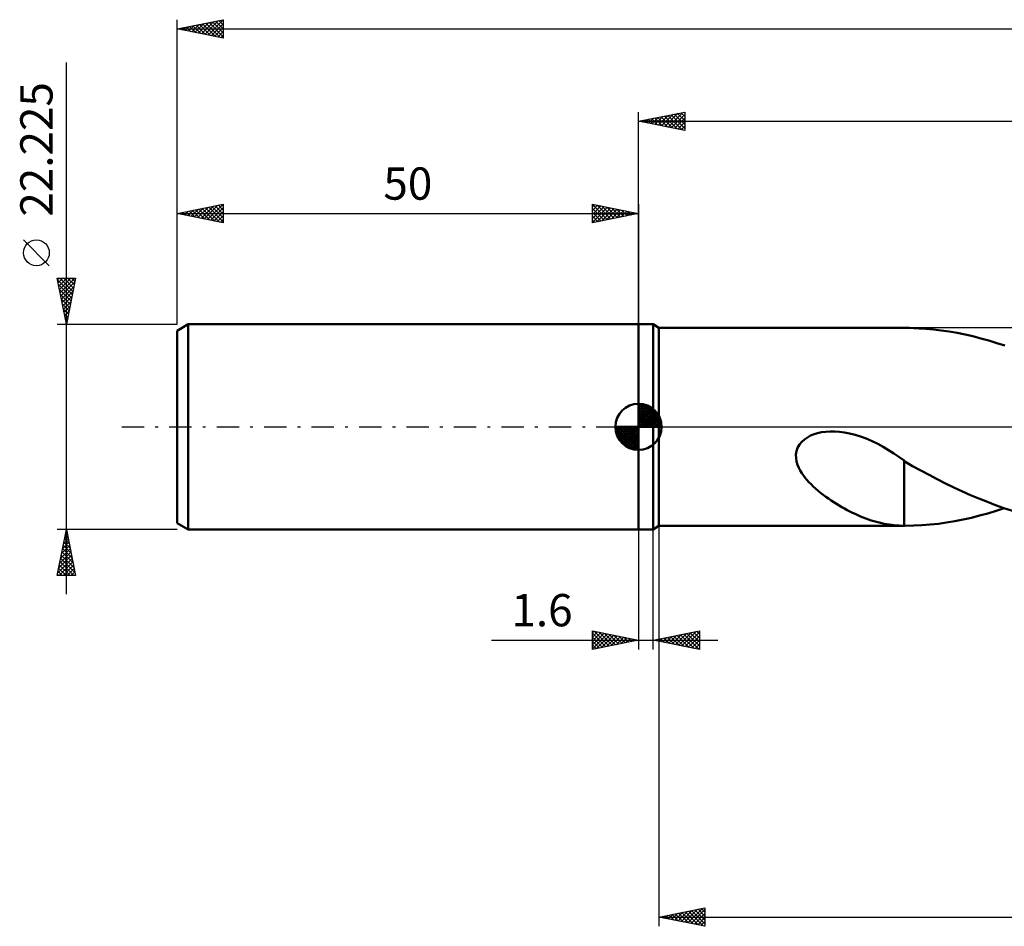
# Model space of a CAD drawing. Units: millimetres. Extents: x -67 to 211, y -54 to 48.
# Drawn here: x -67 to 40, y -54 to 44 of the extents above; entities that cross this region are included whole.
import ezdxf
from ezdxf.enums import TextEntityAlignment as Align

# ---------------------------------------------------------------- set-up
doc = ezdxf.new("R2010")
doc.units = ezdxf.units.MM
doc.header["$LTSCALE"] = 6.05
doc.linetypes.add('LONGDASH_DASH', pattern=[0.85, 0.4, -0.2, 0.05, -0.2])
for name, color, linetype in [('1', 4, 'CONTINUOUS'), ('2', 7, 'CONTINUOUS'), ('4', 2, 'LONGDASH_DASH'), ('NOCUT', 7, 'CONTINUOUS'), ('SK1', 4, 'CONTINUOUS'), ('SK2', 7, 'CONTINUOUS'), ('SK4', 2, 'LONGDASH_DASH')]:
    doc.layers.add(name, color=color, linetype=linetype)
doc.styles.get("Standard").update_dxf_attribs({"font": 'Monospac821 BT'})

msp = doc.modelspace()

# ---------------------------------------------------------------- linework, layer by layer
at = {"layer": '1', "color": 4, "linetype": 'CONTINUOUS', "lineweight": 50}
for p, q in [((0, 11.11), (1.6, 11.11)), ((0, -11.11), (0, 11.11)), ((2.2, 10.72), (1.6, 11.11)), ((1.6, -11.11), (1.6, 11.11)), ((2.2, 10.72), (28.86, 10.72)), ((2.2, -10.72), (2.2, 10.72)), ((29.35, 10.71), (28.86, 10.72)), ((29.83, 10.7), (29.35, 10.71)), ((30.4, 10.67), (29.83, 10.7)), ((31.14, 10.63), (30.4, 10.67)), ((31.96, 10.55), (31.14, 10.63)), ((32.8, 10.45), (31.96, 10.55)), ((33.66, 10.33), (32.8, 10.45)), ((34.52, 10.18), (33.66, 10.33)), ((35.38, 10), (34.52, 10.18)), ((36.24, 9.81), (35.38, 10)), ((37.1, 9.59), (36.24, 9.81)), ((37.95, 9.35), (37.1, 9.59)), ((38.82, 9.08), (37.95, 9.35)), ((39.68, 8.8), (38.82, 9.08)), ((18.3, -1.14), (18.65, -0.95)), ((18.65, -0.95), (19.02, -0.8)), ((19.02, -0.8), (19.41, -0.69)), ((19.41, -0.69), (19.83, -0.59)), ((19.83, -0.59), (20.28, -0.53)), ((20.28, -0.53), (20.75, -0.5)), ((20.75, -0.5), (21.25, -0.5)), ((21.77, -0.53), (21.25, -0.5)), ((22.31, -0.6), (21.77, -0.53)), ((22.87, -0.71), (22.31, -0.6)), ((23.46, -0.85), (22.87, -0.71)), ((24.05, -1.04), (23.46, -0.85)), ((24.68, -1.27), (24.05, -1.04)), ((17.24, -2.27), (17.43, -1.93)), ((17.43, -1.93), (17.68, -1.63)), ((17.68, -1.63), (17.97, -1.36)), ((17.97, -1.36), (18.3, -1.14)), ((25.31, -1.54), (24.68, -1.27)), ((25.92, -1.84), (25.31, -1.54)), ((26.51, -2.16), (25.92, -1.84)), ((17.06, -3), (17.12, -2.63)), ((17.07, -3.38), (17.06, -3)), ((17.12, -2.63), (17.24, -2.27)), ((27.1, -2.51), (26.51, -2.16)), ((27.67, -2.87), (27.1, -2.51)), ((28.22, -3.24), (27.67, -2.87)), ((17.13, -3.75), (17.07, -3.38)), ((17.23, -4.1), (17.13, -3.75)), ((17.37, -4.43), (17.23, -4.1)), ((28.77, -3.63), (28.22, -3.24)), ((28.77, -5.76), (28.77, -3.63)), ((29.7, -4.26), (28.77, -3.72)), ((30.59, -4.74), (29.7, -4.26)), ((17.53, -4.74), (17.37, -4.43)), ((17.7, -5.02), (17.53, -4.74)), ((17.87, -5.26), (17.7, -5.02)), ((18.05, -5.51), (17.87, -5.26)), ((31.48, -5.21), (30.59, -4.74)), ((32.37, -5.68), (31.48, -5.21)), ((18.25, -5.75), (18.05, -5.51)), ((18.47, -5.98), (18.25, -5.75)), ((18.7, -6.22), (18.47, -5.98)), ((18.94, -6.46), (18.7, -6.22)), ((28.77, -5.75), (28.77, -5.75)), ((28.77, -5.76), (28.77, -5.75)), ((28.77, -5.75), (28.77, -5.75)), ((28.77, -10.72), (28.77, -5.75)), ((28.77, -5.76), (28.77, -5.76)), ((28.77, -5.76), (28.77, -5.76)), ((33.27, -6.13), (32.37, -5.68)), ((34.18, -6.57), (33.27, -6.13)), ((19.19, -6.69), (18.94, -6.46)), ((19.45, -6.92), (19.19, -6.69)), ((19.73, -7.14), (19.45, -6.92)), ((20.01, -7.36), (19.73, -7.14)), ((20.29, -7.57), (20.01, -7.36)), ((35.09, -6.99), (34.18, -6.57)), ((35.99, -7.39), (35.09, -6.99)), ((36.89, -7.77), (35.99, -7.39)), ((20.57, -7.77), (20.29, -7.57)), ((20.86, -7.97), (20.57, -7.77)), ((21.15, -8.16), (20.86, -7.97)), ((21.44, -8.34), (21.15, -8.16)), ((21.73, -8.52), (21.44, -8.34)), ((22.02, -8.69), (21.73, -8.52)), ((37.8, -8.14), (36.89, -7.77)), ((38.7, -8.48), (37.8, -8.14)), ((39.6, -8.8), (38.7, -8.48)), ((22.31, -8.85), (22.02, -8.69)), ((22.6, -9.01), (22.31, -8.85)), ((22.89, -9.16), (22.6, -9.01)), ((23.19, -9.31), (22.89, -9.16)), ((23.48, -9.44), (23.19, -9.31)), ((23.77, -9.57), (23.48, -9.44)), ((24.06, -9.7), (23.77, -9.57)), ((36.96, -9.62), (37.85, -9.38)), ((37.85, -9.38), (38.74, -9.1)), ((38.74, -9.1), (39.64, -8.81)), ((40.51, -9.1), (39.6, -8.8)), ((24.35, -9.82), (24.06, -9.7)), ((24.64, -9.93), (24.35, -9.82)), ((24.93, -10.03), (24.64, -9.93)), ((25.21, -10.13), (24.93, -10.03)), ((25.5, -10.22), (25.21, -10.13)), ((25.79, -10.3), (25.5, -10.22)), ((26.07, -10.38), (25.79, -10.3)), ((26.35, -10.44), (26.07, -10.38)), ((26.63, -10.5), (26.35, -10.44)), ((26.9, -10.55), (26.63, -10.5)), ((27.17, -10.59), (26.9, -10.55)), ((27.44, -10.63), (27.17, -10.59)), ((27.71, -10.66), (27.44, -10.63)), ((27.98, -10.68), (27.71, -10.66)), ((29.82, -10.7), (30.71, -10.66)), ((30.71, -10.66), (31.61, -10.59)), ((31.61, -10.59), (32.5, -10.49)), ((32.5, -10.49), (33.39, -10.37)), ((33.39, -10.37), (34.29, -10.22)), ((34.29, -10.22), (35.18, -10.05)), ((35.18, -10.05), (36.07, -9.85)), ((36.07, -9.85), (36.96, -9.62)), ((0, -11.11), (1.6, -11.11)), ((1.6, -11.11), (2.2, -10.72)), ((2.2, -10.72), (28.87, -10.72)), ((28.24, -10.7), (27.98, -10.68)), ((28.51, -10.71), (28.24, -10.7)), ((28.77, -10.71), (28.51, -10.71)), ((28.79, -10.72), (28.77, -10.72)), ((28.8, -10.72), (28.79, -10.72)), ((28.82, -10.72), (28.8, -10.72)), ((28.83, -10.72), (28.82, -10.72)), ((28.85, -10.72), (28.83, -10.72)), ((28.87, -10.72), (28.85, -10.72)), ((28.87, -10.72), (29.82, -10.7))]:
    msp.add_line(p, q, dxfattribs=at)
at = {"layer": '2', "color": 7, "linetype": 'CONTINUOUS', "lineweight": 25}
for p, q in [((0, 11.11), (0, 34.11)), ((0, 33.11), (5, 34.11)), ((0, 33.11), (178, 33.11)), ((5, 32.11), (0, 33.11)), ((0.02, 33.11), (0.02, 33.12)), ((0.34, 33.18), (0.51, 33.01)), ((0.37, 33.04), (0.56, 33.22)), ((0.69, 33.25), (1.04, 32.91)), ((0.72, 32.97), (1.09, 33.33)), ((1.04, 33.32), (1.57, 32.8)), ((1.08, 32.9), (1.62, 33.44)), ((1.4, 33.39), (2.1, 32.69)), ((1.43, 32.83), (2.15, 33.54)), ((1.75, 33.46), (2.63, 32.59)), ((1.78, 32.76), (2.68, 33.65)), ((2.1, 33.53), (3.16, 32.48)), ((2.14, 32.68), (3.21, 33.75)), ((2.46, 33.6), (3.69, 32.38)), ((2.49, 32.61), (3.74, 33.86)), ((2.81, 33.67), (4.22, 32.27)), ((2.85, 32.54), (4.27, 33.97)), ((3.17, 33.75), (4.75, 32.16)), ((3.2, 32.47), (4.8, 34.07)), ((3.52, 33.82), (5, 32.34)), ((3.55, 32.4), (5, 33.85)), ((3.87, 33.89), (5, 32.76)), ((3.91, 32.33), (5, 33.43)), ((4.23, 33.96), (5, 33.18)), ((4.58, 34.03), (5, 33.61)), ((4.93, 34.1), (5, 34.03)), ((5, 34.11), (5, 32.11)), ((4.26, 32.26), (5, 33)), ((4.61, 32.19), (5, 32.58)), ((4.97, 32.12), (5, 32.15)), ((0, -11.11), (0, -24.11)), ((1.6, -24.11), (1.6, -11.11)), ((2.2, -10.72), (2.2, -54.11)), ((-5, -24.11), (-5, -22.11)), ((-5, -22.11), (0, -23.11)), ((-5, -22.36), (-4.8, -22.15)), ((-5, -22.78), (-4.44, -22.22)), ((-5, -23.21), (-4.09, -22.29)), ((-5, -22.36), (-3.54, -23.82)), ((-5, -23.63), (-3.73, -22.37)), ((-4.78, -22.16), (-3.18, -23.75)), ((-4.25, -22.26), (-2.83, -23.68)), ((-3.72, -22.37), (-2.48, -23.61)), ((1.6, -23.11), (6.6, -22.11)), ((4, -23.59), (5.19, -22.39)), ((4.35, -23.66), (5.73, -22.29)), ((4.7, -23.73), (6.26, -22.18)), ((5.06, -23.8), (6.6, -22.26)), ((5.25, -22.38), (6.6, -23.73)), ((5.61, -22.31), (6.6, -23.3)), ((5.96, -22.24), (6.6, -22.88)), ((6.31, -22.17), (6.6, -22.46)), ((6.6, -22.11), (6.6, -24.11)), ((-15.93, -23.11), (8.6, -23.11)), ((-5, -24.06), (-3.38, -22.44)), ((-5, -22.78), (-3.89, -23.89)), ((0, -23.11), (-5, -24.11)), ((-5, -23.21), (-4.25, -23.96)), ((-4.54, -24.02), (-3.03, -22.51)), ((-4.01, -23.91), (-2.67, -22.58)), ((-3.48, -23.81), (-2.32, -22.65)), ((-3.19, -22.48), (-2.12, -23.54)), ((-2.95, -23.7), (-1.97, -22.72)), ((-2.66, -22.58), (-1.77, -23.47)), ((-2.42, -23.6), (-1.61, -22.79)), ((-2.13, -22.69), (-1.42, -23.4)), ((-1.89, -23.49), (-1.26, -22.86)), ((-1.59, -22.79), (-1.06, -23.33)), ((-1.36, -23.38), (-0.91, -22.93)), ((-1.06, -22.9), (-0.71, -23.25)), ((-0.83, -23.28), (-0.55, -23)), ((-0.53, -23.01), (-0.36, -23.18)), ((-0.3, -23.17), (-0.2, -23.07)), ((0, -23.11), (0, -23.11)), ((6.6, -24.11), (1.6, -23.11)), ((1.72, -23.09), (1.78, -23.15)), ((1.88, -23.17), (2.01, -23.03)), ((2.07, -23.02), (2.31, -23.25)), ((2.23, -23.24), (2.54, -22.92)), ((2.43, -22.95), (2.84, -23.36)), ((2.58, -23.31), (3.07, -22.82)), ((2.78, -22.88), (3.37, -23.47)), ((2.94, -23.38), (3.6, -22.71)), ((3.13, -22.81), (3.9, -23.57)), ((3.29, -23.45), (4.13, -22.61)), ((3.49, -22.74), (4.43, -23.68)), ((3.64, -23.52), (4.66, -22.5)), ((3.84, -22.66), (4.96, -23.78)), ((4.19, -22.59), (5.49, -23.89)), ((4.55, -22.52), (6.02, -24)), ((4.9, -22.45), (6.55, -24.1)), ((5.41, -23.87), (6.6, -22.69)), ((5.76, -23.95), (6.6, -23.11)), ((-5, -23.63), (-4.6, -24.03)), ((-5, -24.06), (-4.95, -24.1)), ((6.12, -24.02), (6.6, -23.53)), ((6.47, -24.09), (6.6, -23.96)), ((2.2, -53.11), (7.2, -52.11)), ((4.99, -53.67), (6.39, -52.27)), ((5.35, -53.74), (6.92, -52.17)), ((6.46, -52.26), (7.2, -53.01)), ((6.81, -52.19), (7.2, -52.58)), ((7.16, -52.12), (7.2, -52.16)), ((7.2, -52.11), (7.2, -54.11)), ((2.2, -53.11), (178, -53.11)), ((7.2, -54.11), (2.2, -53.11)), ((2.21, -53.11), (2.22, -53.12)), ((2.52, -53.18), (2.68, -53.02)), ((2.57, -53.04), (2.75, -53.22)), ((2.87, -53.25), (3.21, -52.91)), ((2.92, -52.97), (3.28, -53.33)), ((3.23, -53.32), (3.74, -52.8)), ((3.27, -52.9), (3.81, -53.43)), ((3.58, -53.39), (4.27, -52.7)), ((3.63, -52.83), (4.34, -53.54)), ((3.93, -53.46), (4.8, -52.59)), ((3.98, -52.76), (4.87, -53.65)), ((4.29, -53.53), (5.33, -52.49)), ((4.33, -52.69), (5.4, -53.75)), ((4.64, -53.6), (5.86, -52.38)), ((4.69, -52.61), (5.93, -53.86)), ((5.04, -52.54), (6.46, -53.97)), ((5.4, -52.47), (6.99, -54.07)), ((5.7, -53.81), (7.2, -52.31)), ((5.75, -52.4), (7.2, -53.85)), ((6.05, -53.88), (7.2, -52.74)), ((6.1, -52.33), (7.2, -53.43)), ((6.41, -53.95), (7.2, -53.16)), ((6.76, -54.02), (7.2, -53.59)), ((7.12, -54.1), (7.2, -54.01))]:
    msp.add_line(p, q, dxfattribs=at)
at = {"layer": '4', "color": 2, "linetype": 'LONGDASH_DASH', "lineweight": 25}
msp.add_line((0, 0), (178, 0), dxfattribs=at)
at = {"layer": 'NOCUT', "color": 7, "linetype": 'CONTINUOUS', "lineweight": 25}
for p, q in [((0, 0), (0, 11.11)), ((0, 11.11), (1.6, 11.11)), ((2.2, 10.72), (1.6, 11.11)), ((1.6, 11.11), (1.6, 0)), ((59.86, 10.72), (2.2, 10.72)), ((1.6, 0), (0, 0)), ((1.6, 0), (59.86, 0))]:
    msp.add_line(p, q, dxfattribs=at)
at = {"layer": 'SK1', "color": 4, "linetype": 'CONTINUOUS', "lineweight": 50}
for p, q in [((-48.81, 11.11), (-50, 10.42)), ((0, 11.11), (-48.81, 11.11)), ((-48.81, 11.11), (-48.81, -11.11)), ((-50, 10.42), (-50, -10.42)), ((0, 0), (0, 2.5)), ((0, 2.44), (0.06, 2.5)), ((0, 2.08), (0.39, 2.47)), ((0, 2.44), (2.44, 0)), ((0, 1.73), (0.68, 2.41)), ((0, 1.37), (0.94, 2.32)), ((0, 1.02), (1.18, 2.2)), ((0.31, 2.48), (2.48, 0.31)), ((0.76, 2.38), (2.38, 0.76)), ((0, 2.08), (2.08, 0)), ((0, 0.67), (1.4, 2.07)), ((0, 0.31), (1.6, 1.92)), ((0, 1.73), (1.73, 0)), ((0, 1.37), (1.37, 0)), ((0.04, 0), (1.79, 1.75)), ((0.39, 0), (1.95, 1.56)), ((0.75, 0), (2.1, 1.35)), ((1.1, 0), (2.23, 1.13)), ((1.49, 2.01), (2.01, 1.49)), ((0, 0), (-2.5, 0)), ((-2.5, -0.06), (-2.44, 0)), ((-2.47, -0.39), (-2.08, 0)), ((-2.41, -0.68), (-1.73, 0)), ((-2.32, -0.94), (-1.37, 0)), ((-2.2, -1.18), (-1.02, 0)), ((-2.16, 0), (0, -2.16)), ((-2.07, -1.4), (-0.67, 0)), ((-1.92, -1.6), (-0.31, 0)), ((-1.81, 0), (0, -1.81)), ((-1.45, 0), (0, -1.45)), ((-1.1, 0), (0, -1.1)), ((-0.75, 0), (0, -0.75)), ((-0.39, 0), (0, -0.39)), ((-0.04, 0), (0, -0.04)), ((0, 1.02), (1.02, 0)), ((0, 0.67), (0.67, 0)), ((0, 0.31), (0.31, 0)), ((0, 0), (2.5, 0)), ((0, -2.5), (0, 0)), ((1.45, 0), (2.34, 0.88)), ((1.81, 0), (2.42, 0.62)), ((2.16, 0), (2.48, 0.32)), ((-2.5, -0.02), (-0.02, -2.5)), ((-2.47, -0.4), (-0.4, -2.47)), ((-2.34, -0.88), (-0.88, -2.34)), ((-1.75, -1.79), (0, -0.04)), ((-1.56, -1.95), (0, -0.39)), ((-1.35, -2.1), (0, -0.75)), ((-1.13, -2.23), (0, -1.1)), ((-0.88, -2.34), (0, -1.45)), ((-0.62, -2.42), (0, -1.81)), ((-0.32, -2.48), (0, -2.16)), ((-50, -10.42), (-48.81, -11.11)), ((-48.81, -11.11), (0, -11.11))]:
    msp.add_line(p, q, dxfattribs=at)
for start, end in [(90, 180), (0, 90), (180, 270), (270, 0)]:
    msp.add_arc((0, 0), 2.5, start, end, dxfattribs=at)
at = {"layer": 'SK2', "color": 7, "linetype": 'CONTINUOUS', "lineweight": 25}
for p, q in [((-50, 22.23), (-50, 44.11)), ((-50, 43.11), (-45, 44.11)), ((-47.71, 42.66), (-46.57, 43.8)), ((-47.36, 42.58), (-46.04, 43.9)), ((-47.01, 42.51), (-45.51, 44.01)), ((-46.65, 42.44), (-45, 44.1)), ((-46.53, 43.81), (-45, 42.27)), ((-46.18, 43.88), (-45, 42.7)), ((-45.83, 43.95), (-45, 43.12)), ((-45.47, 44.02), (-45, 43.55)), ((-45.12, 44.09), (-45, 43.97)), ((-45, 44.11), (-45, 42.11)), ((-50, 43.11), (178, 43.11)), ((-45, 42.11), (-50, 43.11)), ((-49.83, 43.08), (-49.75, 43.16)), ((-49.72, 43.17), (-49.57, 43.03)), ((-49.48, 43.01), (-49.22, 43.27)), ((-49.36, 43.24), (-49.04, 42.92)), ((-49.13, 42.94), (-48.69, 43.37)), ((-49.01, 43.31), (-48.51, 42.81)), ((-48.77, 42.87), (-48.16, 43.48)), ((-48.65, 43.38), (-47.98, 42.71)), ((-48.42, 42.8), (-47.63, 43.59)), ((-48.3, 43.45), (-47.45, 42.6)), ((-48.07, 42.73), (-47.1, 43.69)), ((-47.95, 43.52), (-46.92, 42.5)), ((-47.59, 43.59), (-46.39, 42.39)), ((-47.24, 43.66), (-45.86, 42.28)), ((-46.89, 43.74), (-45.33, 42.18)), ((-46.3, 42.37), (-45, 43.67)), ((-45.95, 42.3), (-45, 43.25)), ((-45.59, 42.23), (-45, 42.82)), ((-45.24, 42.16), (-45, 42.4)), ((-62, -18.11), (-62, 39.46)), ((-50, 23.11), (-45, 24.11)), ((-48.47, 22.81), (-47.7, 23.57)), ((-48.12, 22.74), (-47.17, 23.68)), ((-48, 23.51), (-47, 22.51)), ((-47.76, 22.67), (-46.64, 23.78)), ((-47.64, 23.58), (-46.47, 22.41)), ((-47.41, 22.59), (-46.11, 23.89)), ((-47.29, 23.65), (-45.93, 22.3)), ((-47.06, 22.52), (-45.58, 24)), ((-46.94, 23.73), (-45.4, 22.19)), ((-46.7, 22.45), (-45.05, 24.1)), ((-46.58, 23.8), (-45, 22.21)), ((-46.35, 22.38), (-45, 23.73)), ((-46.23, 23.87), (-45, 22.64)), ((-45.88, 23.94), (-45, 23.06)), ((-45.52, 24.01), (-45, 23.49)), ((-45.17, 24.08), (-45, 23.91)), ((-45, 24.11), (-45, 22.11)), ((-5, 22.11), (-5, 24.11)), ((-5, 24.11), (0, 23.11)), ((-5, 24.09), (-3.35, 22.44)), ((-5, 23.85), (-4.78, 24.07)), ((-5, 23.43), (-4.43, 24)), ((-5, 23), (-4.07, 23.93)), ((-5, 22.58), (-3.72, 23.86)), ((-5, 22.15), (-3.37, 23.79)), ((-5, 23.67), (-3.7, 22.37)), ((-4.52, 22.21), (-3.01, 23.72)), ((-4.5, 24.01), (-3, 22.51)), ((-3.99, 22.31), (-2.66, 23.64)), ((-3.97, 23.91), (-2.64, 22.58)), ((-3.46, 22.42), (-2.31, 23.57)), ((-3.43, 23.8), (-2.29, 22.65)), ((-2.93, 22.53), (-1.95, 23.5)), ((-2.9, 23.69), (-1.94, 22.73)), ((-2.37, 23.59), (-1.58, 22.8)), ((-1.84, 23.48), (-1.23, 22.87)), ((0, 24.11), (0, 11.11)), ((-50, 11.11), (-50, 23.11)), ((-50, 23.11), (0, 23.11)), ((-45, 22.11), (-50, 23.11)), ((-49.88, 23.09), (-49.83, 23.15)), ((-49.76, 23.16), (-49.65, 23.04)), ((-49.53, 23.02), (-49.3, 23.25)), ((-49.41, 23.23), (-49.12, 22.94)), ((-49.18, 22.95), (-48.77, 23.36)), ((-49.06, 23.3), (-48.59, 22.83)), ((-48.82, 22.88), (-48.24, 23.47)), ((-48.7, 23.37), (-48.06, 22.72)), ((-48.35, 23.44), (-47.53, 22.62)), ((-46, 22.31), (-45, 23.31)), ((-45.64, 22.24), (-45, 22.88)), ((-45.29, 22.17), (-45, 22.46)), ((-5, 23.24), (-4.06, 22.3)), ((0, 23.11), (-5, 22.11)), ((-5, 22.82), (-4.41, 22.23)), ((-2.4, 22.63), (-1.6, 23.43)), ((-1.87, 22.74), (-1.25, 23.36)), ((-1.34, 22.84), (-0.89, 23.29)), ((-1.31, 23.38), (-0.88, 22.94)), ((-0.81, 22.95), (-0.54, 23.22)), ((-0.78, 23.27), (-0.52, 23.01)), ((-0.28, 23.06), (-0.19, 23.15)), ((-0.25, 23.16), (-0.17, 23.08)), ((-5, 22.39), (-4.76, 22.16)), ((-63.85, 17.46), (-66.65, 20.26)), ((-62, 11.11), (-63, 16.11)), ((-63, 16.11), (-61, 16.11)), ((-62.97, 15.95), (-62.8, 16.11)), ((-62.9, 15.59), (-62.38, 16.11)), ((-62.83, 15.24), (-61.95, 16.11)), ((-62.75, 14.89), (-61.53, 16.11)), ((-62.72, 16.11), (-61.29, 14.68)), ((-62.68, 14.53), (-61.1, 16.11)), ((-62.29, 16.11), (-61.22, 15.04)), ((-61, 16.11), (-62, 11.11)), ((-61.87, 16.11), (-61.14, 15.39)), ((-61.44, 16.11), (-61.07, 15.74)), ((-61.02, 16.11), (-61, 16.1)), ((-62.96, 15.94), (-61.36, 14.33)), ((-62.86, 15.41), (-61.43, 13.98)), ((-62.61, 14.18), (-61.08, 15.71)), ((-62.54, 13.83), (-61.19, 15.18)), ((-62.75, 14.88), (-61.5, 13.62)), ((-62.65, 14.35), (-61.57, 13.27)), ((-62.47, 13.47), (-61.29, 14.65)), ((-62.4, 13.12), (-61.4, 14.12)), ((-62.54, 13.82), (-61.64, 12.91)), ((-62.43, 13.29), (-61.71, 12.56)), ((-62.33, 12.76), (-61.5, 13.59)), ((-62.26, 12.41), (-61.61, 13.06)), ((-62.33, 12.75), (-61.78, 12.21)), ((-62.22, 12.22), (-61.85, 11.85)), ((-62.19, 12.06), (-61.72, 12.53)), ((-62.12, 11.7), (-61.82, 12)), ((-63, 11.11), (-50, 11.11)), ((-62.12, 11.69), (-61.92, 11.5)), ((-62.05, 11.35), (-61.93, 11.47)), ((-62.01, 11.16), (-61.99, 11.15)), ((-62, -11.11), (-63, -11.11)), ((-63, -16.11), (-62, -11.11)), ((-62.1, -11.61), (-61.93, -11.45)), ((-62.06, -11.42), (-61.91, -11.57)), ((-50, -11.11), (-62, -11.11)), ((-62, -11.11), (-61, -16.11)), ((-62.42, -13.2), (-61.72, -12.51)), ((-62.31, -12.67), (-61.79, -12.15)), ((-62.27, -12.48), (-61.59, -13.16)), ((-62.21, -12.14), (-61.86, -11.8)), ((-62.2, -12.12), (-61.7, -12.63)), ((-62.13, -11.77), (-61.8, -12.1)), ((-62.74, -14.79), (-61.51, -13.57)), ((-62.63, -14.26), (-61.58, -13.21)), ((-62.52, -13.73), (-61.65, -12.86)), ((-62.48, -13.54), (-61.27, -14.75)), ((-62.41, -13.18), (-61.38, -14.22)), ((-62.34, -12.83), (-61.48, -13.69)), ((-62.95, -15.86), (-61.37, -14.27)), ((-62.84, -15.32), (-61.44, -13.92)), ((-62.78, -16.11), (-61.3, -14.63)), ((-62.7, -14.6), (-61.18, -16.11)), ((-62.63, -14.24), (-61.06, -15.81)), ((-62.56, -13.89), (-61.17, -15.28)), ((-62.91, -15.66), (-62.46, -16.11)), ((-62.84, -15.31), (-62.03, -16.11)), ((-62.77, -14.95), (-61.61, -16.11)), ((-62.36, -16.11), (-61.23, -14.98)), ((-61.93, -16.11), (-61.16, -15.33)), ((-61.51, -16.11), (-61.08, -15.69)), ((-61, -16.11), (-63, -16.11)), ((-62.98, -16.01), (-62.88, -16.11)), ((-61.08, -16.11), (-61.01, -16.04))]:
    msp.add_line(p, q, dxfattribs=at)
msp.add_circle((-65.25, 18.86), 1.4, dxfattribs=at)
at = {"layer": 'SK4', "color": 2, "linetype": 'LONGDASH_DASH', "lineweight": 25}
msp.add_line((-56, 0), (184, 0), dxfattribs=at)

# ---------------------------------------------------------------- texts
at = {"layer": '2', "color": 7, "linetype": 'CONTINUOUS', "lineweight": 25}
msp.add_text('1.6', height=3.5, dxfattribs=at).set_placement((-10.46, -21.61), align=Align.CENTER)
at = {"layer": 'SK2', "color": 7, "linetype": 'CONTINUOUS', "lineweight": 25}
msp.add_text('22.225', height=3.5, rotation=90, dxfattribs=at).set_placement((-63.5, 30.06), align=Align.CENTER)
msp.add_text('50', height=3.5, dxfattribs=at).set_placement((-25, 24.61), align=Align.CENTER)

doc.saveas('drawing.dxf')
